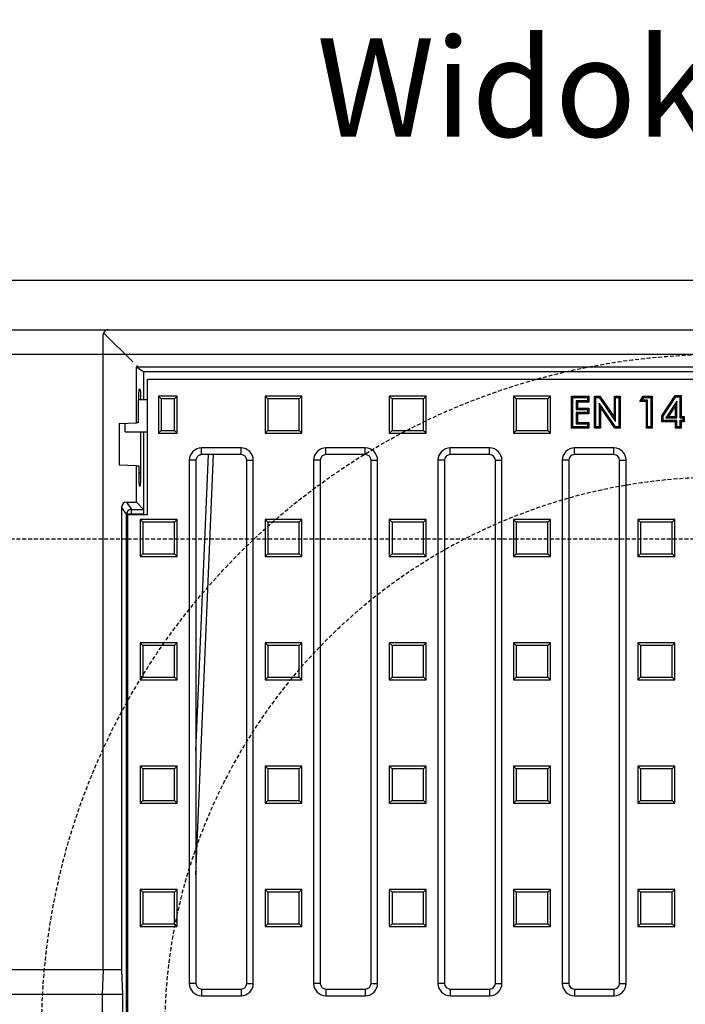
# Model space of a CAD drawing. Units: millimetres. Extents: x -5118 to -1996, y 29819 to 32394.
# Drawn here: x -4765 to -4494, y 30239 to 30639 of the extents above; entities that cross this region are included whole.
import ezdxf
from ezdxf.enums import TextEntityAlignment as Align

# ---------------------------------------------------------------- set-up
doc = ezdxf.new("R2010")
doc.units = ezdxf.units.MM
doc.linetypes.add('HIDDEN', pattern=[9.525, 6.35, -3.175])
for name, color, linetype in [('Bauteil', 7, 'Continuous'), ('Schaft', 7, 'Continuous'), ('Text', 7, 'Continuous')]:
    doc.layers.add(name, color=color, linetype=linetype)
doc.styles.add('Schlitzrinne Textstile', font='arial.ttf')

msp = doc.modelspace()

# ---------------------------------------------------------------- linework, layer by layer
at = {"layer": 'Bauteil'}
for p, q in [((-3980.81, 30532.63), (-4980.81, 30532.63)), ((-4980.81, 30512.63), (-3980.81, 30512.63)), ((-3990.81, 30502.63), (-4970.81, 30502.63)), ((-4723.31, 30252.63), (-4970.81, 30252.63)), ((-4722.93, 30242.63), (-4980.81, 30242.63))]:
    msp.add_line(p, q, dxfattribs=at)
at = {"layer": 'Bauteil', "linetype": 'Continuous'}
for p, q in [((-4980.81, 30512.63), (-3980.81, 30512.63)), ((-4730.81, 30252.63), (-4731.19, 30242.63)), ((-4723.31, 30252.63), (-4722.93, 30242.63)), ((-4731.19, 30242.63), (-4731.19, 30212.63))]:
    msp.add_line(p, q, dxfattribs=at)
at = {"layer": 'Bauteil', "color": 7, "linetype": 'Continuous', "lineweight": 25}
for p, q in [((-4730.81, 30252.63), (-4730.81, 30510.64)), ((-4730.63, 30511.46), (-4718.8, 30499.63)), ((-4728.81, 30512.63), (-4232.81, 30512.63)), ((-4717.31, 30498.14), (-4716.8, 30497.63)), ((-4717.31, 30497.63), (-4716.8, 30497.63)), ((-4717.31, 30474.83), (-4717.31, 30497.63)), ((-4717.31, 30497.63), (-4714.27, 30495.61)), ((-4716.8, 30497.63), (-4244.82, 30497.63)), ((-4247.35, 30495.61), (-4714.27, 30495.61)), ((-4714.27, 30484.13), (-4714.27, 30495.61)), ((-4712.81, 30437.63), (-4712.81, 30492.63)), ((-4712.81, 30492.63), (-4248.81, 30492.63)), ((-4715.74, 30488.38), (-4716.26, 30488.36)), ((-4503.81, 30477.66), (-4498.41, 30485.97)), ((-4498.12, 30485.43), (-4498.41, 30485.97)), ((-4498.41, 30485.97), (-4495.98, 30485.97)), ((-4496.51, 30485.43), (-4495.98, 30485.97)), ((-4495.98, 30485.97), (-4495.98, 30477.47)), ((-4716.54, 30483.08), (-4716.54, 30474.85)), ((-4712.81, 30484.13), (-4716.53, 30484.13)), ((-4707.22, 30484.54), (-4708.31, 30485.63)), ((-4700.81, 30485.63), (-4708.31, 30485.63)), ((-4708.31, 30485.63), (-4708.31, 30470.63)), ((-4707.22, 30484.54), (-4707.22, 30471.73)), ((-4701.9, 30484.54), (-4707.22, 30484.54)), ((-4701.9, 30484.54), (-4700.81, 30485.63)), ((-4701.9, 30471.73), (-4701.9, 30484.54)), ((-4700.81, 30470.63), (-4700.81, 30485.63)), ((-4663.97, 30484.54), (-4665.06, 30485.63)), ((-4650.06, 30485.63), (-4665.06, 30485.63)), ((-4665.06, 30485.63), (-4665.06, 30470.63)), ((-4651.15, 30484.54), (-4663.97, 30484.54)), ((-4663.97, 30484.54), (-4663.97, 30471.73)), ((-4651.15, 30484.54), (-4650.06, 30485.63)), ((-4651.15, 30471.73), (-4651.15, 30484.54)), ((-4650.06, 30470.63), (-4650.06, 30485.63)), ((-4613.47, 30484.54), (-4614.56, 30485.63)), ((-4599.56, 30485.63), (-4614.56, 30485.63)), ((-4614.56, 30485.63), (-4614.56, 30470.63)), ((-4600.65, 30484.54), (-4613.47, 30484.54)), ((-4613.47, 30484.54), (-4613.47, 30471.73)), ((-4600.65, 30484.54), (-4599.56, 30485.63)), ((-4600.65, 30471.73), (-4600.65, 30484.54)), ((-4599.56, 30470.63), (-4599.56, 30485.63)), ((-4562.97, 30484.54), (-4564.06, 30485.63)), ((-4564.06, 30485.63), (-4564.06, 30470.63)), ((-4549.06, 30485.63), (-4564.06, 30485.63)), ((-4562.97, 30484.54), (-4562.97, 30471.73)), ((-4550.15, 30484.54), (-4562.97, 30484.54)), ((-4550.15, 30484.54), (-4549.06, 30485.63)), ((-4550.15, 30471.73), (-4550.15, 30484.54)), ((-4549.06, 30470.63), (-4549.06, 30485.63)), ((-4539.94, 30485.1), (-4540.48, 30485.63)), ((-4540.48, 30472.63), (-4540.48, 30485.63)), ((-4540.48, 30485.63), (-4533.48, 30485.63)), ((-4539.94, 30473.17), (-4539.94, 30485.1)), ((-4539.94, 30485.1), (-4534.01, 30485.1)), ((-4538.68, 30483.84), (-4538.68, 30480.27)), ((-4538.68, 30483.84), (-4538.14, 30483.3)), ((-4534.01, 30483.84), (-4538.68, 30483.84)), ((-4538.14, 30483.3), (-4538.14, 30480.8)), ((-4533.48, 30483.3), (-4538.14, 30483.3)), ((-4534.01, 30485.1), (-4533.48, 30485.63)), ((-4534.01, 30485.1), (-4534.01, 30483.84)), ((-4534.01, 30483.84), (-4533.48, 30483.3)), ((-4533.48, 30485.63), (-4533.48, 30483.3)), ((-4530.61, 30485.1), (-4531.14, 30485.63)), ((-4531.14, 30485.63), (-4529.04, 30485.63)), ((-4531.14, 30472.63), (-4531.14, 30485.63)), ((-4530.61, 30485.1), (-4529.32, 30485.1)), ((-4530.61, 30473.17), (-4530.61, 30485.1)), ((-4529.35, 30482.88), (-4528.81, 30481.16)), ((-4522.65, 30473.17), (-4529.35, 30482.88)), ((-4529.35, 30482.88), (-4529.35, 30473.17)), ((-4529.32, 30485.1), (-4529.04, 30485.63)), ((-4529.32, 30485.1), (-4522.61, 30475.36)), ((-4529.04, 30485.63), (-4523.14, 30477.08)), ((-4522.61, 30485.1), (-4523.14, 30485.63)), ((-4523.14, 30485.63), (-4520.81, 30485.63)), ((-4523.14, 30477.08), (-4523.14, 30485.63)), ((-4522.61, 30475.36), (-4522.61, 30485.1)), ((-4522.61, 30485.1), (-4521.35, 30485.1)), ((-4521.35, 30485.1), (-4520.81, 30485.63)), ((-4521.35, 30485.1), (-4521.35, 30473.17)), ((-4520.81, 30485.63), (-4520.81, 30472.63)), ((-4512.81, 30483.47), (-4511.42, 30485.63)), ((-4511.83, 30484), (-4512.81, 30483.47)), ((-4510.14, 30483.47), (-4512.81, 30483.47)), ((-4511.83, 30484), (-4511.12, 30485.1)), ((-4509.61, 30484), (-4511.83, 30484)), ((-4511.12, 30485.1), (-4511.42, 30485.63)), ((-4511.42, 30485.63), (-4507.81, 30485.63)), ((-4511.12, 30485.1), (-4508.35, 30485.1)), ((-4509.61, 30484), (-4510.14, 30483.47)), ((-4510.14, 30472.63), (-4510.14, 30483.47)), ((-4509.61, 30473.17), (-4509.61, 30484)), ((-4508.35, 30485.1), (-4507.81, 30485.63)), ((-4508.35, 30485.1), (-4508.35, 30473.17)), ((-4507.81, 30485.63), (-4507.81, 30472.63)), ((-4503.27, 30477.5), (-4498.12, 30485.43)), ((-4497.77, 30483.7), (-4502.18, 30476.93)), ((-4498.31, 30481.89), (-4501.19, 30477.47)), ((-4497.77, 30483.7), (-4498.31, 30481.89)), ((-4498.31, 30477.47), (-4498.31, 30481.89)), ((-4498.12, 30485.43), (-4496.51, 30485.43)), ((-4497.77, 30476.93), (-4497.77, 30483.7)), ((-4496.51, 30485.43), (-4496.51, 30476.93)), ((-4538.68, 30480.27), (-4538.14, 30480.8)), ((-4538.68, 30480.27), (-4534.01, 30480.27)), ((-4538.68, 30479), (-4538.14, 30478.47)), ((-4534.01, 30479), (-4538.68, 30479)), ((-4538.68, 30479), (-4538.68, 30474.43)), ((-4538.14, 30480.8), (-4533.48, 30480.8)), ((-4533.48, 30478.47), (-4538.14, 30478.47)), ((-4538.14, 30478.47), (-4538.14, 30474.97)), ((-4534.01, 30480.27), (-4533.48, 30480.8)), ((-4534.01, 30480.27), (-4534.01, 30479)), ((-4534.01, 30479), (-4533.48, 30478.47)), ((-4533.48, 30480.8), (-4533.48, 30478.47)), ((-4522.93, 30472.63), (-4528.81, 30481.16)), ((-4528.81, 30481.16), (-4528.81, 30472.63)), ((-4724.31, 30474.58), (-4717.31, 30474.83)), ((-4724.31, 30474.58), (-4724.31, 30457.58)), ((-4721.81, 30471.13), (-4721.81, 30474.67)), ((-4716.54, 30474.85), (-4717.31, 30474.83)), ((-4538.68, 30474.43), (-4538.14, 30474.97)), ((-4538.68, 30474.43), (-4534.01, 30474.43)), ((-4538.14, 30474.97), (-4533.48, 30474.97)), ((-4534.01, 30474.43), (-4533.48, 30474.97)), ((-4534.01, 30474.43), (-4534.01, 30473.17)), ((-4533.48, 30474.97), (-4533.48, 30472.63)), ((-4522.61, 30475.36), (-4523.14, 30477.08)), ((-4503.27, 30477.5), (-4503.81, 30477.66)), ((-4503.81, 30475.3), (-4503.81, 30477.66)), ((-4503.27, 30475.84), (-4503.81, 30475.3)), ((-4498.31, 30475.3), (-4503.81, 30475.3)), ((-4503.27, 30475.84), (-4503.27, 30477.5)), ((-4497.77, 30475.84), (-4503.27, 30475.84)), ((-4502.18, 30476.93), (-4501.19, 30477.47)), ((-4502.18, 30476.93), (-4497.77, 30476.93)), ((-4501.19, 30477.47), (-4498.31, 30477.47)), ((-4497.77, 30476.93), (-4498.31, 30477.47)), ((-4497.77, 30475.84), (-4498.31, 30475.3)), ((-4498.31, 30472.63), (-4498.31, 30475.3)), ((-4497.77, 30473.17), (-4497.77, 30475.84)), ((-4496.51, 30476.93), (-4495.98, 30477.47)), ((-4496.51, 30476.93), (-4495.35, 30476.93)), ((-4496.51, 30475.84), (-4496.51, 30473.17)), ((-4496.51, 30475.84), (-4495.98, 30475.3)), ((-4495.35, 30475.84), (-4496.51, 30475.84)), ((-4495.98, 30477.47), (-4494.81, 30477.47)), ((-4495.98, 30475.3), (-4495.98, 30472.63)), ((-4494.81, 30475.3), (-4495.98, 30475.3)), ((-4495.35, 30476.93), (-4494.81, 30477.47)), ((-4495.35, 30476.93), (-4495.35, 30475.84)), ((-4495.35, 30475.84), (-4494.81, 30475.3)), ((-4494.81, 30477.47), (-4494.81, 30475.3)), ((-4721.81, 30471.13), (-4712.81, 30471.13)), ((-4715.46, 30454.58), (-4715.46, 30471.13)), ((-4714.27, 30437.7), (-4714.27, 30471.13)), ((-4707.22, 30471.73), (-4708.31, 30470.63)), ((-4708.31, 30470.63), (-4700.81, 30470.63)), ((-4707.22, 30471.73), (-4701.9, 30471.73)), ((-4701.9, 30471.73), (-4700.81, 30470.63)), ((-4663.97, 30471.73), (-4665.06, 30470.63)), ((-4665.06, 30470.63), (-4650.06, 30470.63)), ((-4663.97, 30471.73), (-4651.15, 30471.73)), ((-4651.15, 30471.73), (-4650.06, 30470.63)), ((-4613.47, 30471.73), (-4614.56, 30470.63)), ((-4614.56, 30470.63), (-4599.56, 30470.63)), ((-4613.47, 30471.73), (-4600.65, 30471.73)), ((-4600.65, 30471.73), (-4599.56, 30470.63)), ((-4562.97, 30471.73), (-4564.06, 30470.63)), ((-4564.06, 30470.63), (-4549.06, 30470.63)), ((-4562.97, 30471.73), (-4550.15, 30471.73)), ((-4550.15, 30471.73), (-4549.06, 30470.63)), ((-4539.94, 30473.17), (-4540.48, 30472.63)), ((-4533.48, 30472.63), (-4540.48, 30472.63)), ((-4534.01, 30473.17), (-4539.94, 30473.17)), ((-4534.01, 30473.17), (-4533.48, 30472.63)), ((-4530.61, 30473.17), (-4531.14, 30472.63)), ((-4528.81, 30472.63), (-4531.14, 30472.63)), ((-4529.35, 30473.17), (-4530.61, 30473.17)), ((-4529.35, 30473.17), (-4528.81, 30472.63)), ((-4522.65, 30473.17), (-4522.93, 30472.63)), ((-4520.81, 30472.63), (-4522.93, 30472.63)), ((-4521.35, 30473.17), (-4522.65, 30473.17)), ((-4521.35, 30473.17), (-4520.81, 30472.63)), ((-4509.61, 30473.17), (-4510.14, 30472.63)), ((-4507.81, 30472.63), (-4510.14, 30472.63)), ((-4508.35, 30473.17), (-4509.61, 30473.17)), ((-4508.35, 30473.17), (-4507.81, 30472.63)), ((-4497.77, 30473.17), (-4498.31, 30472.63)), ((-4495.98, 30472.63), (-4498.31, 30472.63)), ((-4496.51, 30473.17), (-4497.77, 30473.17)), ((-4496.51, 30473.17), (-4495.98, 30472.63)), ((-4693.13, 30341.57), (-4688.06, 30461.96)), ((-4693.13, 30291.27), (-4685.94, 30461.96)), ((-4674.81, 30464.63), (-4690.81, 30464.63)), ((-4690.81, 30461.96), (-4690.81, 30464.63)), ((-4674.81, 30461.96), (-4690.81, 30461.96)), ((-4674.81, 30461.96), (-4674.81, 30464.63)), ((-4624.31, 30464.63), (-4640.31, 30464.63)), ((-4640.31, 30461.96), (-4640.31, 30464.63)), ((-4624.31, 30461.96), (-4640.31, 30461.96)), ((-4624.31, 30461.96), (-4624.31, 30464.63)), ((-4573.81, 30464.63), (-4589.81, 30464.63)), ((-4589.81, 30461.96), (-4589.81, 30464.63)), ((-4573.81, 30461.96), (-4589.81, 30461.96)), ((-4573.81, 30461.96), (-4573.81, 30464.63)), ((-4523.31, 30464.63), (-4539.31, 30464.63)), ((-4539.31, 30461.96), (-4539.31, 30464.63)), ((-4523.31, 30461.96), (-4539.31, 30461.96)), ((-4523.31, 30461.96), (-4523.31, 30464.63)), ((-4695.81, 30459.63), (-4695.81, 30247.13)), ((-4692.99, 30459.63), (-4695.81, 30459.63)), ((-4692.99, 30418.96), (-4692.99, 30459.63)), ((-4672.49, 30247.13), (-4672.49, 30459.63)), ((-4672.49, 30459.63), (-4669.81, 30459.63)), ((-4669.81, 30247.13), (-4669.81, 30459.63)), ((-4645.31, 30459.63), (-4645.31, 30247.13)), ((-4642.63, 30459.63), (-4645.31, 30459.63)), ((-4642.63, 30459.63), (-4642.63, 30247.13)), ((-4621.99, 30459.63), (-4619.31, 30459.63)), ((-4621.99, 30247.13), (-4621.99, 30459.63)), ((-4619.31, 30247.13), (-4619.31, 30459.63)), ((-4594.81, 30459.63), (-4594.81, 30247.13)), ((-4592.13, 30459.63), (-4594.81, 30459.63)), ((-4592.13, 30459.63), (-4592.13, 30247.13)), ((-4571.49, 30247.13), (-4571.49, 30459.63)), ((-4571.49, 30459.63), (-4568.81, 30459.63)), ((-4568.81, 30247.13), (-4568.81, 30459.63)), ((-4544.31, 30459.63), (-4544.31, 30247.13)), ((-4541.63, 30459.63), (-4544.31, 30459.63)), ((-4541.63, 30459.63), (-4541.63, 30247.13)), ((-4520.99, 30247.13), (-4520.99, 30459.63)), ((-4520.99, 30459.63), (-4518.31, 30459.63)), ((-4518.31, 30247.13), (-4518.31, 30459.63)), ((-4717.31, 30457.34), (-4724.31, 30457.58)), ((-4717.31, 30442.63), (-4717.31, 30457.34)), ((-4717.31, 30457.34), (-4716.38, 30457.31)), ((-4716.38, 30457.31), (-4716.38, 30454.58)), ((-4716.1, 30449.3), (-4715.74, 30449.28)), ((-4721.31, 30442.63), (-4717.31, 30442.63)), ((-4721.31, 30442.63), (-4719.35, 30439.69)), ((-4714.37, 30439.69), (-4717.31, 30442.63)), ((-4723.31, 30440.64), (-4723.31, 30252.63)), ((-4721.35, 30437.7), (-4723.31, 30440.64)), ((-4719.35, 30439.69), (-4714.37, 30439.69)), ((-4719.35, 30437.7), (-4719.35, 30439.69)), ((-4721.35, 29961.59), (-4721.35, 30437.7)), ((-4719.35, 30437.7), (-4721.35, 30437.7)), ((-4720.81, 30437.63), (-4712.81, 30437.63)), ((-4720.81, 29962.63), (-4720.81, 30437.63)), ((-4714.27, 30437.7), (-4719.35, 30437.7)), ((-4714.72, 30434.44), (-4715.81, 30435.53)), ((-4715.81, 30435.53), (-4715.81, 30420.53)), ((-4700.81, 30435.53), (-4715.81, 30435.53)), ((-4701.9, 30434.44), (-4714.72, 30434.44)), ((-4714.72, 30434.44), (-4714.72, 30421.63)), ((-4701.9, 30434.44), (-4700.81, 30435.53)), ((-4701.9, 30421.63), (-4701.9, 30434.44)), ((-4700.81, 30420.53), (-4700.81, 30435.53)), ((-4663.97, 30434.44), (-4665.06, 30435.53)), ((-4665.06, 30435.53), (-4665.06, 30420.53)), ((-4650.06, 30435.53), (-4665.06, 30435.53)), ((-4663.97, 30434.44), (-4663.97, 30421.63)), ((-4651.15, 30434.44), (-4663.97, 30434.44)), ((-4651.15, 30434.44), (-4650.06, 30435.53)), ((-4651.15, 30421.63), (-4651.15, 30434.44)), ((-4650.06, 30420.53), (-4650.06, 30435.53)), ((-4613.47, 30434.44), (-4614.56, 30435.53)), ((-4614.56, 30435.53), (-4614.56, 30420.53)), ((-4599.56, 30435.53), (-4614.56, 30435.53)), ((-4613.47, 30434.44), (-4613.47, 30421.63)), ((-4600.65, 30434.44), (-4613.47, 30434.44)), ((-4600.65, 30434.44), (-4599.56, 30435.53)), ((-4600.65, 30421.63), (-4600.65, 30434.44)), ((-4599.56, 30420.53), (-4599.56, 30435.53)), ((-4562.97, 30434.44), (-4564.06, 30435.53)), ((-4549.06, 30435.53), (-4564.06, 30435.53)), ((-4564.06, 30435.53), (-4564.06, 30420.53)), ((-4550.15, 30434.44), (-4562.97, 30434.44)), ((-4562.97, 30434.44), (-4562.97, 30421.63)), ((-4550.15, 30434.44), (-4549.06, 30435.53)), ((-4550.15, 30421.63), (-4550.15, 30434.44)), ((-4549.06, 30420.53), (-4549.06, 30435.53)), ((-4512.47, 30434.44), (-4513.56, 30435.53)), ((-4498.56, 30435.53), (-4513.56, 30435.53)), ((-4513.56, 30435.53), (-4513.56, 30420.53)), ((-4499.65, 30434.44), (-4512.47, 30434.44)), ((-4512.47, 30434.44), (-4512.47, 30421.63)), ((-4499.65, 30434.44), (-4498.56, 30435.53)), ((-4499.65, 30421.63), (-4499.65, 30434.44)), ((-4498.56, 30420.53), (-4498.56, 30435.53)), ((-4714.72, 30421.63), (-4715.81, 30420.53)), ((-4715.81, 30420.53), (-4700.81, 30420.53)), ((-4714.72, 30421.63), (-4701.9, 30421.63)), ((-4701.9, 30421.63), (-4700.81, 30420.53)), ((-4693.13, 30418.94), (-4692.99, 30418.96)), ((-4693.13, 30418.94), (-4693.13, 30247.13)), ((-4663.97, 30421.63), (-4665.06, 30420.53)), ((-4665.06, 30420.53), (-4650.06, 30420.53)), ((-4663.97, 30421.63), (-4651.15, 30421.63)), ((-4651.15, 30421.63), (-4650.06, 30420.53)), ((-4613.47, 30421.63), (-4614.56, 30420.53)), ((-4614.56, 30420.53), (-4599.56, 30420.53)), ((-4613.47, 30421.63), (-4600.65, 30421.63)), ((-4600.65, 30421.63), (-4599.56, 30420.53)), ((-4562.97, 30421.63), (-4564.06, 30420.53)), ((-4564.06, 30420.53), (-4549.06, 30420.53)), ((-4562.97, 30421.63), (-4550.15, 30421.63)), ((-4550.15, 30421.63), (-4549.06, 30420.53)), ((-4512.47, 30421.63), (-4513.56, 30420.53)), ((-4513.56, 30420.53), (-4498.56, 30420.53)), ((-4512.47, 30421.63), (-4499.65, 30421.63)), ((-4499.65, 30421.63), (-4498.56, 30420.53)), ((-4714.72, 30384.34), (-4715.81, 30385.43)), ((-4700.81, 30385.43), (-4715.81, 30385.43)), ((-4715.81, 30385.43), (-4715.81, 30370.43)), ((-4701.9, 30384.34), (-4714.72, 30384.34)), ((-4714.72, 30384.34), (-4714.72, 30371.53)), ((-4701.9, 30384.34), (-4700.81, 30385.43)), ((-4701.9, 30371.53), (-4701.9, 30384.34)), ((-4700.81, 30370.43), (-4700.81, 30385.43)), ((-4663.97, 30384.34), (-4665.06, 30385.43)), ((-4665.06, 30385.43), (-4665.06, 30370.43)), ((-4650.06, 30385.43), (-4665.06, 30385.43)), ((-4663.97, 30384.34), (-4663.97, 30371.53)), ((-4651.15, 30384.34), (-4663.97, 30384.34)), ((-4651.15, 30384.34), (-4650.06, 30385.43)), ((-4651.15, 30371.53), (-4651.15, 30384.34)), ((-4650.06, 30370.43), (-4650.06, 30385.43)), ((-4613.47, 30384.34), (-4614.56, 30385.43)), ((-4614.56, 30385.43), (-4614.56, 30370.43)), ((-4599.56, 30385.43), (-4614.56, 30385.43)), ((-4613.47, 30384.34), (-4613.47, 30371.53)), ((-4600.65, 30384.34), (-4613.47, 30384.34)), ((-4600.65, 30384.34), (-4599.56, 30385.43)), ((-4600.65, 30371.53), (-4600.65, 30384.34)), ((-4599.56, 30370.43), (-4599.56, 30385.43)), ((-4562.97, 30384.34), (-4564.06, 30385.43)), ((-4564.06, 30385.43), (-4564.06, 30370.43)), ((-4549.06, 30385.43), (-4564.06, 30385.43)), ((-4562.97, 30384.34), (-4562.97, 30371.53)), ((-4550.15, 30384.34), (-4562.97, 30384.34)), ((-4550.15, 30384.34), (-4549.06, 30385.43)), ((-4550.15, 30371.53), (-4550.15, 30384.34)), ((-4549.06, 30370.43), (-4549.06, 30385.43)), ((-4512.47, 30384.34), (-4513.56, 30385.43)), ((-4498.56, 30385.43), (-4513.56, 30385.43)), ((-4513.56, 30385.43), (-4513.56, 30370.43)), ((-4499.65, 30384.34), (-4512.47, 30384.34)), ((-4512.47, 30384.34), (-4512.47, 30371.53)), ((-4499.65, 30384.34), (-4498.56, 30385.43)), ((-4499.65, 30371.53), (-4499.65, 30384.34)), ((-4498.56, 30370.43), (-4498.56, 30385.43)), ((-4714.72, 30371.53), (-4715.81, 30370.43)), ((-4715.81, 30370.43), (-4700.81, 30370.43)), ((-4714.72, 30371.53), (-4701.9, 30371.53)), ((-4701.9, 30371.53), (-4700.81, 30370.43)), ((-4663.97, 30371.53), (-4665.06, 30370.43)), ((-4665.06, 30370.43), (-4650.06, 30370.43)), ((-4663.97, 30371.53), (-4651.15, 30371.53)), ((-4651.15, 30371.53), (-4650.06, 30370.43)), ((-4613.47, 30371.53), (-4614.56, 30370.43)), ((-4614.56, 30370.43), (-4599.56, 30370.43)), ((-4613.47, 30371.53), (-4600.65, 30371.53)), ((-4600.65, 30371.53), (-4599.56, 30370.43)), ((-4562.97, 30371.53), (-4564.06, 30370.43)), ((-4564.06, 30370.43), (-4549.06, 30370.43)), ((-4562.97, 30371.53), (-4550.15, 30371.53)), ((-4550.15, 30371.53), (-4549.06, 30370.43)), ((-4512.47, 30371.53), (-4513.56, 30370.43)), ((-4513.56, 30370.43), (-4498.56, 30370.43)), ((-4512.47, 30371.53), (-4499.65, 30371.53)), ((-4499.65, 30371.53), (-4498.56, 30370.43)), ((-4714.72, 30334.24), (-4715.81, 30335.33)), ((-4715.81, 30335.33), (-4715.81, 30320.33)), ((-4700.81, 30335.33), (-4715.81, 30335.33)), ((-4714.72, 30334.24), (-4714.72, 30321.43)), ((-4701.9, 30334.24), (-4714.72, 30334.24)), ((-4701.9, 30334.24), (-4700.81, 30335.33)), ((-4701.9, 30321.43), (-4701.9, 30334.24)), ((-4700.81, 30320.33), (-4700.81, 30335.33)), ((-4663.97, 30334.24), (-4665.06, 30335.33)), ((-4650.06, 30335.33), (-4665.06, 30335.33)), ((-4665.06, 30335.33), (-4665.06, 30320.33)), ((-4651.15, 30334.24), (-4663.97, 30334.24)), ((-4663.97, 30334.24), (-4663.97, 30321.43)), ((-4651.15, 30334.24), (-4650.06, 30335.33)), ((-4651.15, 30321.43), (-4651.15, 30334.24)), ((-4650.06, 30320.33), (-4650.06, 30335.33)), ((-4613.47, 30334.24), (-4614.56, 30335.33)), ((-4614.56, 30335.33), (-4614.56, 30320.33)), ((-4599.56, 30335.33), (-4614.56, 30335.33)), ((-4613.47, 30334.24), (-4613.47, 30321.43)), ((-4600.65, 30334.24), (-4613.47, 30334.24)), ((-4600.65, 30334.24), (-4599.56, 30335.33)), ((-4600.65, 30321.43), (-4600.65, 30334.24)), ((-4599.56, 30320.33), (-4599.56, 30335.33)), ((-4562.97, 30334.24), (-4564.06, 30335.33)), ((-4549.06, 30335.33), (-4564.06, 30335.33)), ((-4564.06, 30335.33), (-4564.06, 30320.33)), ((-4550.15, 30334.24), (-4562.97, 30334.24)), ((-4562.97, 30334.24), (-4562.97, 30321.43)), ((-4550.15, 30334.24), (-4549.06, 30335.33)), ((-4550.15, 30321.43), (-4550.15, 30334.24)), ((-4549.06, 30320.33), (-4549.06, 30335.33)), ((-4512.47, 30334.24), (-4513.56, 30335.33)), ((-4498.56, 30335.33), (-4513.56, 30335.33)), ((-4513.56, 30335.33), (-4513.56, 30320.33)), ((-4499.65, 30334.24), (-4512.47, 30334.24)), ((-4512.47, 30334.24), (-4512.47, 30321.43)), ((-4499.65, 30334.24), (-4498.56, 30335.33)), ((-4499.65, 30321.43), (-4499.65, 30334.24)), ((-4498.56, 30320.33), (-4498.56, 30335.33)), ((-4714.72, 30321.43), (-4715.81, 30320.33)), ((-4715.81, 30320.33), (-4700.81, 30320.33)), ((-4714.72, 30321.43), (-4701.9, 30321.43)), ((-4701.9, 30321.43), (-4700.81, 30320.33)), ((-4663.97, 30321.43), (-4665.06, 30320.33)), ((-4665.06, 30320.33), (-4650.06, 30320.33)), ((-4663.97, 30321.43), (-4651.15, 30321.43)), ((-4651.15, 30321.43), (-4650.06, 30320.33)), ((-4613.47, 30321.43), (-4614.56, 30320.33)), ((-4614.56, 30320.33), (-4599.56, 30320.33)), ((-4613.47, 30321.43), (-4600.65, 30321.43)), ((-4600.65, 30321.43), (-4599.56, 30320.33)), ((-4562.97, 30321.43), (-4564.06, 30320.33)), ((-4564.06, 30320.33), (-4549.06, 30320.33)), ((-4562.97, 30321.43), (-4550.15, 30321.43)), ((-4550.15, 30321.43), (-4549.06, 30320.33)), ((-4512.47, 30321.43), (-4513.56, 30320.33)), ((-4513.56, 30320.33), (-4498.56, 30320.33)), ((-4512.47, 30321.43), (-4499.65, 30321.43)), ((-4499.65, 30321.43), (-4498.56, 30320.33)), ((-4714.72, 30284.14), (-4715.81, 30285.23)), ((-4700.81, 30285.23), (-4715.81, 30285.23)), ((-4715.81, 30285.23), (-4715.81, 30270.23)), ((-4701.9, 30284.14), (-4714.72, 30284.14)), ((-4714.72, 30284.14), (-4714.72, 30271.33)), ((-4701.9, 30284.14), (-4700.81, 30285.23)), ((-4701.9, 30271.33), (-4701.9, 30284.14)), ((-4700.81, 30270.23), (-4700.81, 30285.23)), ((-4663.97, 30284.14), (-4665.06, 30285.23)), ((-4650.06, 30285.23), (-4665.06, 30285.23)), ((-4665.06, 30285.23), (-4665.06, 30270.23)), ((-4651.15, 30284.14), (-4663.97, 30284.14)), ((-4663.97, 30284.14), (-4663.97, 30271.33)), ((-4651.15, 30284.14), (-4650.06, 30285.23)), ((-4651.15, 30271.33), (-4651.15, 30284.14)), ((-4650.06, 30270.23), (-4650.06, 30285.23)), ((-4613.47, 30284.14), (-4614.56, 30285.23)), ((-4599.56, 30285.23), (-4614.56, 30285.23)), ((-4614.56, 30285.23), (-4614.56, 30270.23)), ((-4600.65, 30284.14), (-4613.47, 30284.14)), ((-4613.47, 30284.14), (-4613.47, 30271.33)), ((-4600.65, 30284.14), (-4599.56, 30285.23)), ((-4600.65, 30271.33), (-4600.65, 30284.14)), ((-4599.56, 30270.23), (-4599.56, 30285.23)), ((-4562.97, 30284.14), (-4564.06, 30285.23)), ((-4549.06, 30285.23), (-4564.06, 30285.23)), ((-4564.06, 30285.23), (-4564.06, 30270.23)), ((-4550.15, 30284.14), (-4562.97, 30284.14)), ((-4562.97, 30284.14), (-4562.97, 30271.33)), ((-4550.15, 30284.14), (-4549.06, 30285.23)), ((-4550.15, 30271.33), (-4550.15, 30284.14)), ((-4549.06, 30270.23), (-4549.06, 30285.23)), ((-4512.47, 30284.14), (-4513.56, 30285.23)), ((-4498.56, 30285.23), (-4513.56, 30285.23)), ((-4513.56, 30285.23), (-4513.56, 30270.23)), ((-4499.65, 30284.14), (-4512.47, 30284.14)), ((-4512.47, 30284.14), (-4512.47, 30271.33)), ((-4499.65, 30284.14), (-4498.56, 30285.23)), ((-4499.65, 30271.33), (-4499.65, 30284.14)), ((-4498.56, 30270.23), (-4498.56, 30285.23)), ((-4714.72, 30271.33), (-4715.81, 30270.23)), ((-4715.81, 30270.23), (-4700.81, 30270.23)), ((-4714.72, 30271.33), (-4701.9, 30271.33)), ((-4701.9, 30271.33), (-4700.81, 30270.23)), ((-4663.97, 30271.33), (-4665.06, 30270.23)), ((-4665.06, 30270.23), (-4650.06, 30270.23)), ((-4663.97, 30271.33), (-4651.15, 30271.33)), ((-4651.15, 30271.33), (-4650.06, 30270.23)), ((-4613.47, 30271.33), (-4614.56, 30270.23)), ((-4614.56, 30270.23), (-4599.56, 30270.23)), ((-4613.47, 30271.33), (-4600.65, 30271.33)), ((-4600.65, 30271.33), (-4599.56, 30270.23)), ((-4562.97, 30271.33), (-4564.06, 30270.23)), ((-4564.06, 30270.23), (-4549.06, 30270.23)), ((-4562.97, 30271.33), (-4550.15, 30271.33)), ((-4550.15, 30271.33), (-4549.06, 30270.23)), ((-4512.47, 30271.33), (-4513.56, 30270.23)), ((-4513.56, 30270.23), (-4498.56, 30270.23)), ((-4512.47, 30271.33), (-4499.65, 30271.33)), ((-4499.65, 30271.33), (-4498.56, 30270.23)), ((-4693.13, 30247.13), (-4695.81, 30247.13)), ((-4672.49, 30247.13), (-4669.81, 30247.13)), ((-4642.63, 30247.13), (-4645.31, 30247.13)), ((-4621.99, 30247.13), (-4619.31, 30247.13)), ((-4592.13, 30247.13), (-4594.81, 30247.13)), ((-4571.49, 30247.13), (-4568.81, 30247.13)), ((-4541.63, 30247.13), (-4544.31, 30247.13)), ((-4520.99, 30247.13), (-4518.31, 30247.13)), ((-4722.93, 30242.63), (-4722.93, 30212.63)), ((-4690.81, 30244.81), (-4690.81, 30242.13)), ((-4690.81, 30244.81), (-4674.81, 30244.81)), ((-4690.81, 30242.13), (-4674.81, 30242.13)), ((-4674.81, 30244.81), (-4674.81, 30242.13)), ((-4640.31, 30244.81), (-4640.31, 30242.13)), ((-4640.31, 30244.81), (-4624.31, 30244.81)), ((-4640.31, 30242.13), (-4624.31, 30242.13)), ((-4624.31, 30244.81), (-4624.31, 30242.13)), ((-4589.81, 30244.81), (-4589.81, 30242.13)), ((-4589.81, 30244.81), (-4573.81, 30244.81)), ((-4589.81, 30242.13), (-4573.81, 30242.13)), ((-4573.81, 30244.81), (-4573.81, 30242.13)), ((-4539.31, 30244.81), (-4539.31, 30242.13)), ((-4539.31, 30244.81), (-4523.31, 30244.81)), ((-4539.31, 30242.13), (-4523.31, 30242.13)), ((-4523.31, 30244.81), (-4523.31, 30242.13))]:
    msp.add_line(p, q, dxfattribs=at)
at = {"layer": 'Bauteil', "color": 8, "linetype": 'Continuous', "lineweight": 25}
for p, q in [((-4716.38, 30454.58), (-4715.46, 30454.58)), ((-4719.35, 30437.7), (-4719.35, 30437.63))]:
    msp.add_line(p, q, dxfattribs=at)
at = {"layer": 'Bauteil', "linetype": 'HIDDEN', "ltscale": 0.25}
msp.add_line((-3935.81, 30427.63), (-4935.81, 30427.63), dxfattribs=at)
at = {"layer": 'Bauteil', "color": 7, "linetype": 'Continuous', "lineweight": 25}
for centre, radius, start, end in [((-4690.81, 30459.63), 5, 90, 180), ((-4690.81, 30459.63), 2.32, 90, 101.2784), ((-4674.81, 30459.63), 5, 0, 90), ((-4674.81, 30459.63), 2.32, 0, 90), ((-4640.31, 30459.63), 5, 90, 180), ((-4640.31, 30459.63), 2.32, 90, 180), ((-4624.31, 30459.63), 5, 0, 90), ((-4624.31, 30459.63), 2.32, 0, 90), ((-4589.81, 30459.63), 5, 90, 180), ((-4589.81, 30459.63), 2.32, 90, 180), ((-4573.81, 30459.63), 5, 0, 90), ((-4573.81, 30459.63), 2.32, 0, 90), ((-4539.31, 30459.63), 5, 90, 180), ((-4539.31, 30459.63), 2.32, 90, 180), ((-4523.31, 30459.63), 5, 0, 90), ((-4523.31, 30459.63), 2.32, 0, 90), ((-4719.35, 30437.69), 2, 90.1007, 179.8557), ((-4690.81, 30247.13), 5, 180, 270), ((-4690.81, 30247.13), 2.32, 180, 270), ((-4674.81, 30247.13), 5, 270, 0), ((-4674.81, 30247.13), 2.32, 270, 0), ((-4640.31, 30247.13), 5, 180, 270), ((-4640.31, 30247.13), 2.32, 180, 270), ((-4624.31, 30247.13), 5, 270, 0), ((-4624.31, 30247.13), 2.32, 270, 0), ((-4589.81, 30247.13), 5, 180, 270), ((-4589.81, 30247.13), 2.32, 180, 270), ((-4573.81, 30247.13), 5, 270, 0), ((-4573.81, 30247.13), 2.32, 270, 0), ((-4539.31, 30247.13), 5, 180, 270), ((-4539.31, 30247.13), 2.32, 180, 270), ((-4523.31, 30247.13), 5, 270, 0), ((-4523.31, 30247.13), 2.32, 270, 0)]:
    msp.add_arc(centre, radius, start, end, dxfattribs=at)
for centre, major_axis, ratio, start_param, end_param in [((-4728.81, 30510.63), (1.63, -1.17), 0.999079, 3.335957, 3.762478), ((-4728.81, 30510.63), (1.63, -1.17), 0.999079, 2.192554, 3.335957), ((-4716.26, 30483.08), (0, 5.28), 0.052408, 0.00183, 1.570796), ((-4715.74, 30483.08), (0, 5.3), 0.052408, 4.912386, 6.285015), ((-4716.1, 30454.58), (0, 5.29), 0.052408, 1.570796, 3.139763), ((-4715.74, 30454.58), (0, 5.3), 0.052408, 3.139763, 4.712389), ((-4721.31, 30440.63), (-1.11, 1.67), 0.998023, 5.69633, 7.2653), ((-4714.38, 30437.7), (0, 2), 0.052408, 4.712389, 6.230825)]:
    msp.add_ellipse(centre, major_axis=major_axis, ratio=ratio, start_param=start_param, end_param=end_param, dxfattribs=at)
msp.add_open_spline([(-4692.99, 30459.63), (-4692.98, 30459.76), (-4692.96, 30460.16), (-4692.76, 30460.77), (-4692.36, 30461.33), (-4691.86, 30461.73), (-4691.46, 30461.85), (-4691.26, 30461.91)], degree=3, knots=[0, 0, 0, 0, 0.123163, 0.382782, 0.606932, 0.802967, 1, 1, 1, 1], dxfattribs=at)
at = {"layer": 'Schaft', "linetype": 'HIDDEN', "ltscale": 0.25}
msp.add_circle((-4480.81, 30227.63), 275, dxfattribs=at)
msp.add_arc((-4480.81, 30227.63), 225, 62.734, 62.5124, dxfattribs=at)

# ---------------------------------------------------------------- texts
at = {"layer": 'Text', "style": 'Schlitzrinne Textstile'}
msp.add_text('Widok z góry', height=40, dxfattribs=at).set_placement((-4482.18, 30605.84), align=Align.MIDDLE)

doc.saveas('drawing.dxf')
